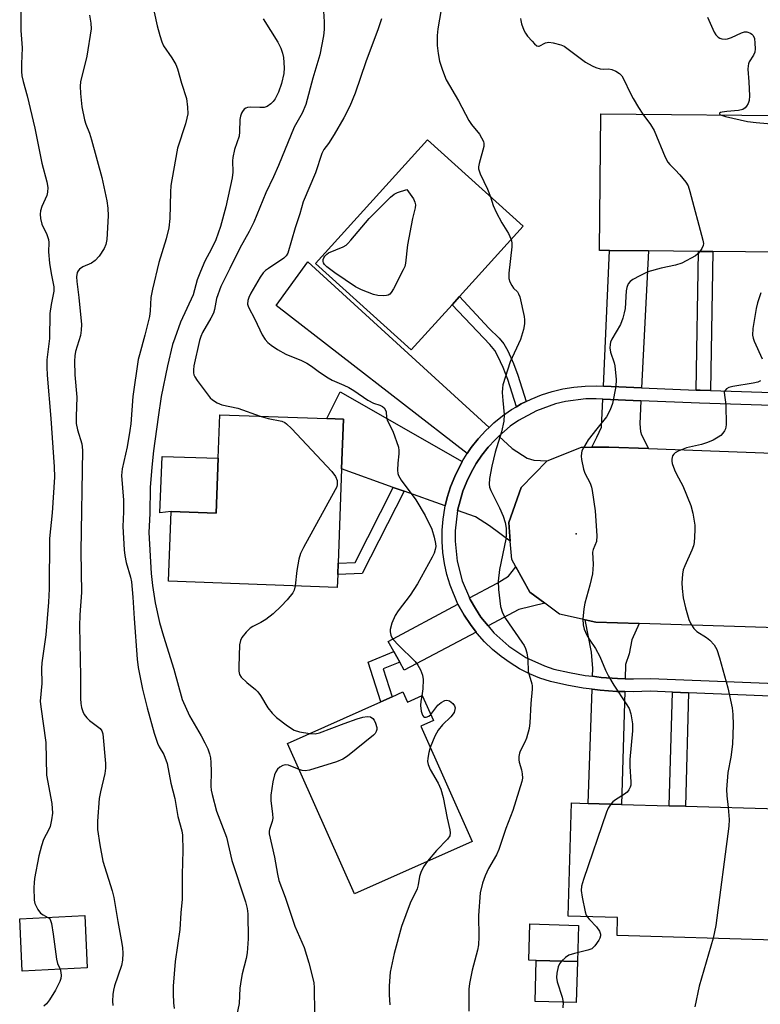
# Model space of a CAD drawing. Units: inches. Extents: x 1285762 to 1291762, y 509451 to 513451.
# Drawn here: x 1289036 to 1289224, y 512146 to 512397 of the extents above; entities that cross this region are included whole.
import ezdxf

# ---------------------------------------------------------------- set-up
doc = ezdxf.new("R2010")
doc.units = ezdxf.units.IN
doc.header["$MEASUREMENT"] = 0
for name, color, linetype in [('BLDG-Footprint', 5, 'Continuous'), ('CULTRL-Pad', 6, 'Continuous'), ('ELEV-Spot Elevation', 7, 'Continuous'), ('TRANS-Driveway', 251, 'Continuous'), ('TRANS-Non Street Sidewalk', 7, 'Continuous'), ('TRANS-Road', 130, 'Continuous'), ('TRANS-Street Sidewalk', 7, 'Continuous'), ('Undefined', 1, 'Continuous')]:
    doc.layers.add(name, color=color, linetype=linetype)

msp = doc.modelspace()

# ---------------------------------------------------------------- linework, layer by layer
at = {"layer": 'BLDG-Footprint'}
for points, elevation in [([(1289237.81, 512372.86), (1289237.48, 512337.99), (1289212.36, 512338.23), (1289208.7, 512338.27), (1289195.97, 512338.39), (1289186.08, 512338.49), (1289183.51, 512338.51), (1289183.85, 512373.38)], 309.35), ([(1289145.88, 512324.69), (1289135.44, 512313.15), (1289111.1, 512335.17), (1289139.64, 512366.72), (1289163.99, 512344.7), (1289147.76, 512326.77)], 313.28), ([(1289117.73, 512282.82), (1289116.84, 512258.8), (1289116.74, 512255.88), (1289116.62, 512252.63), (1289073.58, 512254.22), (1289074.23, 512271.95), (1289085.73, 512271.53), (1289086.24, 512285.56), (1289086.65, 512296.65), (1289114, 512295.64), (1289118.19, 512295.49)], 316.68), ([(1289133.38, 512225.97), (1289134.54, 512223.37), (1289138.29, 512225.04), (1289141.14, 512218.65), (1289137.91, 512217.21), (1289151, 512187.84), (1289121.02, 512174.48), (1289103.93, 512212.85), (1289127.75, 512223.47), (1289130.58, 512224.72)], 315.24), ([(1289229.14, 512196.14), (1289228.18, 512162.71), (1289187.97, 512163.86), (1289188.1, 512168.44), (1289175.48, 512168.8), (1289176.31, 512197.66), (1289180.64, 512197.53), (1289189.1, 512197.29), (1289201.28, 512196.94), (1289205.39, 512196.83)], 310.62), ([(1289052.86, 512155.59), (1289036.28, 512154.8), (1289035.64, 512168.15), (1289052.22, 512168.94)], 324.31), ([(1289177.86, 512157.21), (1289177.56, 512146.75), (1289167.05, 512147.05), (1289167.34, 512157.51)], 310.55)]:
    msp.add_lwpolyline(points, close=True, dxfattribs=dict(at, elevation=elevation))
at = {"layer": 'CULTRL-Pad'}
for points in [[(1289086.24, 512285.56), (1289085.73, 512271.53), (1289074.23, 512271.95), (1289071.37, 512271.66), (1289071.93, 512285.98)], [(1289178.13, 512166.45), (1289177.86, 512157.21), (1289167.34, 512157.51), (1289165.47, 512157.56), (1289165.73, 512166.8)]]:
    msp.add_lwpolyline(points, close=True, dxfattribs=at)
at = {"layer": 'ELEV-Spot Elevation'}
msp.add_point((1289177.5, 512266.31, 310.64), dxfattribs=at)
at = {"layer": 'TRANS-Driveway'}
for points in [[(1289194.24, 512303.51), (1289184.49, 512303.93), (1289186.07, 512338.49), (1289195.97, 512338.39)], [(1289155.34, 512293.41), (1289154.51, 512292.58), (1289152.56, 512290.52), (1289150.8, 512288.29), (1289149.77, 512286.73), (1289101.01, 512324.49), (1289109.09, 512335.63)], [(1289148.5, 512284.71), (1289146.56, 512280.93), (1289145.52, 512278.28), (1289144.68, 512275.57), (1289144.17, 512273.4), (1289133.68, 512277.14), (1289130.91, 512278.12), (1289117.73, 512282.82), (1289118.2, 512295.49), (1289114, 512295.64), (1289117.38, 512302.52)], [(1289194.07, 512300.22), (1289193.78, 512294.28), (1289193.93, 512292.39), (1289194.16, 512291.53), (1289196.02, 512288), (1289185.91, 512288.38), (1289181.51, 512288.35), (1289182.85, 512290.89), (1289183.96, 512293.48), (1289184.34, 512300.63)], [(1289170.13, 512284.85), (1289163.54, 512278.05), (1289160.35, 512269.13), (1289160.73, 512264.41), (1289155.43, 512268.33), (1289151.9, 512270.64), (1289147.3, 512272.26), (1289148.64, 512277.19), (1289149.64, 512279.58), (1289150.75, 512281.92), (1289152.05, 512284.17), (1289153.51, 512286.3), (1289155.07, 512288.37), (1289156.86, 512290.26), (1289157.8, 512291.16), (1289161.19, 512288.06), (1289165.08, 512285.58), (1289166.74, 512285.07)], [(1289169.52, 512248.59), (1289162.92, 512246.94), (1289155.06, 512242.79), (1289153.21, 512245.05), (1289151.83, 512247.25), (1289150.53, 512249.49), (1289150.32, 512249.93), (1289157.38, 512253.72), (1289160.29, 512255.48), (1289162.15, 512257.84), (1289165.72, 512251.41)], [(1289152.04, 512241.18), (1289133.7, 512231.49), (1289132.54, 512233.55), (1289131.01, 512236.25), (1289129.57, 512238.8), (1289147.39, 512248.36), (1289148.96, 512245.5), (1289150.58, 512243.17)], [(1289193.58, 512243.42), (1289191.75, 512239.27), (1289191.09, 512235.68), (1289190.13, 512232.94), (1289190.03, 512229.34), (1289188.04, 512229.42), (1289183.93, 512229.68), (1289181.7, 512229.95), (1289181.76, 512231.9), (1289181.41, 512236.11), (1289179.81, 512244.37), (1289182.59, 512243.76)], [(1289189.93, 512226.04), (1289189.1, 512197.29), (1289180.64, 512197.53), (1289181.59, 512226.64), (1289183.62, 512226.43), (1289187.88, 512226.08)]]:
    msp.add_lwpolyline(points, close=True, dxfattribs=at)
at = {"layer": 'TRANS-Non Street Sidewalk'}
for points in [[(1289211.8, 512302.8), (1289209.12, 512302.89), (1289208.14, 512302.92), (1289208.7, 512338.27), (1289212.36, 512338.23)], [(1289164.81, 512300.02), (1289163.54, 512299.39), (1289162.31, 512298.66), (1289160.1, 512305.6), (1289158.94, 512308.67), (1289157.6, 512311.61), (1289156.77, 512313.06), (1289155.54, 512314.52), (1289145.88, 512324.69), (1289147.76, 512326.77), (1289155.29, 512318.71), (1289157.89, 512316.13), (1289159.1, 512314.68), (1289160.08, 512312.95), (1289161.54, 512309.74), (1289162.67, 512306.73)], [(1289133.68, 512277.14), (1289122.97, 512256.15), (1289116.74, 512255.88), (1289116.84, 512258.8), (1289121.15, 512258.99), (1289130.91, 512278.12)], [(1289132.54, 512233.55), (1289128.31, 512231.82), (1289130.58, 512224.73), (1289127.75, 512223.47), (1289124.52, 512233.59), (1289131.01, 512236.25)], [(1289206.21, 512225.74), (1289205.39, 512196.83), (1289201.28, 512196.94), (1289202.12, 512225.9)]]:
    msp.add_lwpolyline(points, close=True, dxfattribs=at)
at = {"layer": 'TRANS-Road'}
msp.add_lwpolyline([(1289196.02, 512288), (1289245.8, 512286.13), (1289257.17, 512285.7), (1289329.68, 512282.94), (1289323.46, 512238.06), (1289250.31, 512241.61), (1289193.58, 512243.42), (1289182.59, 512243.76), (1289179.81, 512244.37), (1289173.33, 512245.76), (1289169.52, 512248.59), (1289165.72, 512251.41), (1289162.15, 512257.84), (1289161.12, 512259.69), (1289160.73, 512264.41), (1289160.35, 512269.13), (1289163.54, 512278.05), (1289170.13, 512284.85), (1289178.94, 512288.33), (1289181.51, 512288.35), (1289185.91, 512288.38)], close=True, dxfattribs=at)
at = {"layer": 'TRANS-Street Sidewalk'}
for points in [[(1289254.36, 512223.8, 0), (1289206.21, 512225.74, 0), (1289202.12, 512225.9, 0), (1289196.45, 512226.13, 0), (1289192.17, 512226, 0), (1289189.93, 512226.04, 0), (1289187.88, 512226.08, 0), (1289183.62, 512226.43, 0), (1289181.59, 512226.64, 0), (1289179.36, 512226.91, 0), (1289175.15, 512227.65, 0), (1289170.97, 512228.6, 0), (1289168.28, 512229.5, 0), (1289165.66, 512230.6, 0), (1289163.13, 512231.88, 0), (1289160.71, 512233.35, 0), (1289158.39, 512235, 0), (1289156.21, 512236.81, 0), (1289154.16, 512238.77, 0), (1289152.26, 512240.88, 0), (1289152.04, 512241.18, 0), (1289150.58, 512243.17, 0), (1289148.96, 512245.5, 0), (1289147.39, 512248.36, 0), (1289145.37, 512253.2, 0), (1289144.56, 512255.92, 0), (1289143.95, 512258.69, 0), (1289143.55, 512261.51, 0), (1289143.36, 512264.34, 0), (1289143.38, 512267.18, 0), (1289143.61, 512270, 0), (1289144.04, 512272.81, 0), (1289144.17, 512273.4, 0), (1289144.68, 512275.57, 0), (1289145.52, 512278.28, 0), (1289146.56, 512280.93, 0), (1289148.5, 512284.71, 0), (1289149.77, 512286.73, 0), (1289150.8, 512288.29, 0), (1289152.56, 512290.52, 0), (1289154.51, 512292.58, 0), (1289155.34, 512293.41, 0), (1289156.55, 512294.55, 0), (1289158.76, 512296.33, 0), (1289161.09, 512297.95, 0), (1289162.31, 512298.66, 0), (1289163.54, 512299.39, 0), (1289164.81, 512300.02, 0), (1289166.09, 512300.65, 0), (1289168.72, 512301.71, 0), (1289171.42, 512302.58, 0), (1289174.18, 512303.24, 0), (1289176.98, 512303.71, 0), (1289179.81, 512303.96, 0), (1289182.64, 512304, 0), (1289184.49, 512303.93, 0), (1289194.24, 512303.51, 0), (1289208.14, 512302.92, 0), (1289209.12, 512302.89, 0), (1289211.8, 512302.8, 0), (1289245.88, 512301.69, 0)], [(1289245.87, 512298.39, 0), (1289209, 512299.58, 0), (1289194.07, 512300.22, 0), (1289184.34, 512300.63, 0), (1289182.6, 512300.7, 0), (1289179.98, 512300.66, 0), (1289174.84, 512300.01, 0), (1289172.31, 512299.4, 0), (1289167.44, 512297.63, 0), (1289162.87, 512295.17, 0), (1289160.74, 512293.69, 0), (1289157.8, 512291.16, 0), (1289156.86, 512290.26, 0), (1289155.07, 512288.37, 0), (1289153.51, 512286.3, 0), (1289152.05, 512284.17, 0), (1289150.75, 512281.92, 0), (1289149.64, 512279.58, 0), (1289148.64, 512277.19, 0), (1289147.3, 512272.26, 0), (1289146.68, 512267.03, 0), (1289146.66, 512264.44, 0), (1289147.2, 512259.28, 0), (1289148.5, 512254.26, 0), (1289150.32, 512249.93, 0), (1289150.53, 512249.49, 0), (1289151.83, 512247.25, 0), (1289153.21, 512245.05, 0), (1289155.06, 512242.79, 0), (1289156.54, 512241.07, 0), (1289160.4, 512237.62, 0), (1289164.74, 512234.77, 0), (1289169.45, 512232.59, 0), (1289171.87, 512231.78, 0), (1289175.8, 512230.88, 0), (1289179.85, 512230.18, 0), (1289181.7, 512229.95, 0), (1289183.93, 512229.68, 0), (1289188.04, 512229.42, 0), (1289190.03, 512229.34, 0), (1289192.15, 512229.3, 0), (1289196.46, 512229.43, 0), (1289330.92, 512224.04, 0)]]:
    msp.add_polyline3d(points, dxfattribs=at)
at = {"layer": 'Undefined'}
for points, elevation in [([(1289035.89, 512399.46), (1289035.92, 512394.63), (1289036.27, 512390.19), (1289036.08, 512386.11), (1289036.11, 512384.14), (1289036.22, 512383.01), (1289036.54, 512381.58), (1289037.57, 512377.99), (1289039.53, 512369.7), (1289041.31, 512360.77), (1289042.52, 512356.02), (1289042.78, 512354.57), (1289042.76, 512353.42), (1289042.6, 512352.58), (1289041.25, 512349.73), (1289040.91, 512348.65), (1289040.82, 512347.82), (1289040.96, 512346.66), (1289041.32, 512345.22), (1289042.56, 512342.61), (1289043.02, 512341.32), (1289043.09, 512340.54), (1289043.02, 512338.21), (1289043.23, 512335.26), (1289043.64, 512332.66), (1289044.34, 512329.21), (1289044.31, 512328.18), (1289043.68, 512324.77), (1289043.36, 512322.49), (1289043.23, 512316.04), (1289042.59, 512310.68), (1289042.52, 512308.75), (1289042.63, 512306.73), (1289043.6, 512295.67), (1289044.42, 512283.39), (1289044.5, 512280.71), (1289043.92, 512271.61), (1289043.25, 512265.06), (1289043.15, 512252.23), (1289043.02, 512248.89), (1289042.29, 512240.56), (1289041.29, 512233.42), (1289041.23, 512231.95), (1289041.27, 512228.14), (1289040.89, 512223.65), (1289041.01, 512222.2), (1289042.3, 512213.09), (1289042.48, 512204.78), (1289043.83, 512197.52), (1289043.98, 512195.01), (1289043.79, 512193.32), (1289043.42, 512191.67), (1289043.09, 512190.86), (1289041.72, 512188.31), (1289041.18, 512186.69), (1289040.49, 512184.21), (1289039.45, 512178.43), (1289039.3, 512177.26), (1289039.25, 512176.09), (1289039.37, 512172.86), (1289039.53, 512172.01), (1289039.73, 512171.47), (1289040.29, 512170.46), (1289040.98, 512169.56), (1289041.6, 512169.11), (1289042.82, 512168.49)], 324), ([(1289053.43, 512398.49), (1289053.79, 512396.48), (1289053.84, 512395.03), (1289052.74, 512388.08), (1289051.16, 512381.55), (1289051.05, 512380.43), (1289051.14, 512378.51), (1289051.48, 512375.16), (1289052.19, 512371.79), (1289052.52, 512370.7), (1289053.45, 512368.39), (1289053.98, 512366.76), (1289056.57, 512357.13), (1289057.83, 512351.22), (1289058.09, 512349.28), (1289058.21, 512347.33), (1289057.87, 512341.36), (1289057.61, 512340.08), (1289057.16, 512339.03), (1289055.9, 512337.03), (1289054.9, 512335.98), (1289053.94, 512335.31), (1289051.73, 512334.33), (1289050.88, 512333.74), (1289050.55, 512333.36), (1289050.31, 512332.9), (1289050.12, 512331.78), (1289050.18, 512330.62), (1289050.7, 512326.55), (1289051.43, 512319.64), (1289051.35, 512318.24), (1289051.15, 512316.84), (1289049.91, 512312.78), (1289049.72, 512311.69), (1289049.65, 512310.28), (1289049.73, 512306.78), (1289050.23, 512301.1), (1289050, 512296.15), (1289050.05, 512294.44), (1289050.37, 512292.8), (1289051.49, 512289.25), (1289051.64, 512287.6), (1289051.25, 512261.81), (1289051.36, 512251.28), (1289051, 512245.58), (1289050.9, 512242.72), (1289051.16, 512229.98), (1289051.12, 512224.29), (1289051.23, 512223.05), (1289051.43, 512222.03), (1289051.76, 512220.99), (1289052.12, 512220.25), (1289052.79, 512219.33), (1289053.4, 512218.72), (1289056.15, 512216.6), (1289056.57, 512216.05), (1289056.81, 512215.24), (1289057.5, 512207.68), (1289057.53, 512206.52), (1289057.35, 512205.13), (1289056.21, 512200.51), (1289055.9, 512198.8), (1289055.49, 512193.01), (1289055.51, 512190.85), (1289056.05, 512186.99), (1289056.8, 512182.83), (1289059.21, 512175.25), (1289059.66, 512173.59), (1289060.69, 512167.47), (1289061.72, 512161.86), (1289061.87, 512160.74), (1289061.91, 512159.32), (1289061.83, 512157.61), (1289061.6, 512156.23), (1289059.82, 512150.99), (1289059.54, 512149.88), (1289059.41, 512148.78), (1289059.33, 512147.11), (1289059.37, 512145.99)], 322), ([(1289069.94, 512399.3), (1289070.68, 512395.83), (1289071.37, 512393.35), (1289071.88, 512391.73), (1289072.32, 512390.7), (1289074.45, 512387.67), (1289075.43, 512385.91), (1289075.88, 512384.85), (1289076.86, 512381.22), (1289078.18, 512377.25), (1289078.46, 512375.03), (1289078.48, 512373.36), (1289078.29, 512372.22), (1289077.9, 512370.81), (1289075.92, 512364.64), (1289074.4, 512356.52), (1289074.2, 512355.07), (1289074.1, 512353.37), (1289073.96, 512346.65), (1289073.66, 512344.3), (1289072.99, 512341.52), (1289071.14, 512335.43), (1289069.47, 512328.67), (1289069.08, 512326.55), (1289068.94, 512323.11), (1289068.77, 512321.67), (1289067.59, 512316.91), (1289066.16, 512311.94), (1289065.88, 512310.74), (1289064.48, 512301.32), (1289063.95, 512294.34), (1289063.74, 512292.6), (1289063.07, 512288.49), (1289061.75, 512282.81), (1289061.6, 512281.18), (1289062.09, 512274.83), (1289062.13, 512271.86), (1289061.91, 512268.12), (1289062.28, 512262.21), (1289062.47, 512260.74), (1289062.82, 512258.99), (1289063.89, 512255.25), (1289064.13, 512254.01), (1289064.47, 512250.16), (1289064.79, 512244.71), (1289065.59, 512234.29), (1289065.83, 512232.2), (1289066.99, 512226.67), (1289068.11, 512221.93), (1289069.95, 512215.43), (1289070.78, 512212.91), (1289071.22, 512211.99), (1289072.39, 512210.01), (1289073.22, 512207.73), (1289074.15, 512202.68), (1289075.16, 512198.76), (1289075.98, 512194.17), (1289076.95, 512190.53), (1289077.16, 512189.4), (1289077.23, 512185.54), (1289077.09, 512179.41), (1289077.11, 512173.12), (1289076.71, 512169.67), (1289076.45, 512165.38), (1289075.29, 512157.19), (1289074.77, 512150.98), (1289074.76, 512148.96), (1289074.89, 512146.69), (1289075.06, 512145.27)], 320), ([(1289113.14, 512399.52), (1289113.32, 512396.83), (1289113.31, 512394.9), (1289113.14, 512393.26), (1289112.15, 512388.42), (1289110.42, 512382.49), (1289108.58, 512375.71), (1289107.69, 512373.56), (1289105.66, 512369.92), (1289101.67, 512360.16), (1289100.39, 512357.3), (1289098.43, 512353.22), (1289095.32, 512345.72), (1289094.16, 512343.38), (1289091.8, 512339.12), (1289089.26, 512333.89), (1289086.91, 512329.37), (1289085.81, 512326.24), (1289085.3, 512323.45), (1289085.05, 512322.56), (1289084.39, 512321.23), (1289082.26, 512317.63), (1289081.8, 512316.58), (1289081.51, 512315.58), (1289080.02, 512309.12), (1289079.92, 512308.11), (1289079.95, 512307.32), (1289080.06, 512306.82), (1289080.27, 512306.31), (1289080.88, 512305.36), (1289083.66, 512301.64), (1289084.21, 512300.98), (1289084.82, 512300.4), (1289085.97, 512299.68), (1289087.22, 512299.13), (1289091.3, 512298.32), (1289096.93, 512296.27)], 316), ([(1289143.15, 512399.99), (1289142.29, 512395.05), (1289142.12, 512393.33), (1289142.11, 512390.78), (1289142.33, 512388.77), (1289142.67, 512386.79), (1289143.42, 512384.53), (1289144.41, 512382.04), (1289147.52, 512376.64), (1289150.19, 512371.67), (1289150.85, 512370.68), (1289152.87, 512368.21), (1289153.44, 512367.27), (1289153.89, 512366.3), (1289154.01, 512365.8), (1289153.97, 512365.02), (1289152.81, 512360.69), (1289152.67, 512359.88), (1289152.67, 512359.35), (1289152.78, 512358.83), (1289153.07, 512358.05), (1289154.93, 512354.19), (1289155.73, 512352.17)], 312), ([(1289097.76, 512397.59), (1289101.47, 512391.65), (1289102.25, 512390.14), (1289102.69, 512388.87), (1289102.9, 512387.76), (1289103.09, 512385.13), (1289103.03, 512383.68), (1289102.39, 512381.11), (1289101.67, 512378.86), (1289100.77, 512377.2), (1289100.28, 512376.54), (1289099.67, 512375.91), (1289098.76, 512375.24), (1289098, 512375), (1289096.9, 512374.94), (1289094.46, 512375.08), (1289093.73, 512375.01), (1289093.27, 512374.83), (1289092.89, 512374.54), (1289092.42, 512373.98), (1289092.18, 512373.54), (1289091.93, 512372.74), (1289091.8, 512371.89), (1289091.72, 512368.8), (1289091.6, 512367.69), (1289090.42, 512364.3), (1289089.99, 512362.26), (1289089.92, 512361.39), (1289089.97, 512358.47), (1289089.8, 512357.02), (1289088.22, 512349.64), (1289086.83, 512344.61), (1289085.64, 512341.22), (1289084.55, 512338.93), (1289082.88, 512335.76), (1289081.75, 512333.13), (1289080.92, 512331), (1289079.85, 512327.19), (1289076.68, 512320.23), (1289075.16, 512316.15), (1289074.63, 512314.54), (1289073.32, 512309.12), (1289071.72, 512301.26), (1289070.93, 512296), (1289069.8, 512287.4), (1289069.32, 512283.23), (1289068.89, 512278.05), (1289068.79, 512271.5), (1289068.59, 512266.61), (1289069.2, 512256.17), (1289069.51, 512253.08), (1289070.15, 512248.66), (1289071.32, 512243.7), (1289072.29, 512240.22), (1289074.95, 512231.8), (1289077.07, 512224.03), (1289078.94, 512219.91), (1289081.93, 512214.75), (1289082.86, 512213), (1289083.58, 512211.48), (1289084.03, 512210.19), (1289084.28, 512209.12), (1289084.4, 512207.98), (1289084.46, 512205.66), (1289084.36, 512201.9), (1289084.46, 512200.88), (1289084.68, 512199.78), (1289085.84, 512195.57), (1289088.37, 512188.9), (1289089.72, 512182.95), (1289093.24, 512172.44), (1289093.62, 512170.77), (1289093.8, 512169.38), (1289093.93, 512163), (1289093.62, 512159.47), (1289093.38, 512158.02), (1289092.39, 512154.07), (1289092.11, 512152.68), (1289091.81, 512150.46), (1289091.62, 512146.48), (1289090.8, 512142.84)], 318), ([(1289127.89, 512397.56), (1289127.03, 512395.05), (1289123.89, 512386.66), (1289121.16, 512378.67), (1289119.8, 512375.28), (1289118.28, 512372.35), (1289115.83, 512368.08), (1289114.4, 512365.82), (1289113.2, 512364.23), (1289112.7, 512363.25), (1289111.08, 512358.36), (1289107.91, 512350.9), (1289107.09, 512347.89), (1289105.91, 512344.31), (1289103.99, 512337.86), (1289103.59, 512337.13), (1289103, 512336.54), (1289099.05, 512333.96), (1289098.34, 512333.43), (1289097.76, 512332.85), (1289096.96, 512331.69), (1289094.56, 512327.61), (1289094.04, 512326.56), (1289093.83, 512325.8), (1289093.77, 512324.81), (1289093.95, 512324.07), (1289095.61, 512321.02), (1289097.46, 512317.02), (1289098.22, 512315.85), (1289098.95, 512315.07), (1289099.76, 512314.36), (1289101.34, 512313.29), (1289103.52, 512312.09), (1289107.49, 512310.44), (1289108.89, 512309.75), (1289110.04, 512309.04), (1289112.05, 512307.46), (1289114.29, 512306.02), (1289115.33, 512305.46), (1289118.26, 512304.22), (1289119.56, 512303.55), (1289120.82, 512302.79), (1289124.43, 512300.32), (1289125.89, 512299.61), (1289127.45, 512299.06), (1289128.16, 512298.71), (1289128.54, 512298.4), (1289128.96, 512297.81), (1289129.1, 512297.36), (1289129.2, 512295.9), (1289129.41, 512295.08), (1289130.75, 512292.48), (1289132.22, 512288.34), (1289132.33, 512287.49), (1289132.34, 512286.63), (1289132.08, 512284.28), (1289132, 512282.5), (1289132.07, 512281.64), (1289132.22, 512281.11), (1289132.94, 512279.92), (1289136.67, 512274.92), (1289139.02, 512270.92), (1289140.71, 512267.43), (1289141.36, 512265.4), (1289141.69, 512263.82), (1289141.73, 512263.06), (1289141.62, 512262.32), (1289141.3, 512261.32), (1289140.85, 512260.33), (1289137.08, 512253.5), (1289135.18, 512250.67), (1289132.18, 512246.65), (1289131.37, 512245.42), (1289130.54, 512243.52), (1289130.07, 512241.85), (1289130.07, 512241.29), (1289130.29, 512240.47), (1289130.64, 512239.69), (1289130.96, 512239.21), (1289132.12, 512237.94), (1289136.52, 512233.72), (1289137.2, 512232.82), (1289137.85, 512231.58), (1289138.35, 512230.28), (1289138.51, 512229.15), (1289138.44, 512226.79), (1289138.17, 512224.99)], 314), ([(1289163.38, 512397.64), (1289163.39, 512397.12), (1289163.59, 512396.32), (1289164.21, 512394.7), (1289164.6, 512393.93), (1289165.12, 512393.2), (1289166.29, 512391.85), (1289166.89, 512391.22), (1289167.5, 512390.74), (1289167.91, 512390.6), (1289168.12, 512390.62), (1289169.74, 512391.44), (1289170.53, 512391.62), (1289171.65, 512391.48), (1289173.63, 512390.92), (1289174.44, 512390.58), (1289175.18, 512390.14), (1289179.93, 512386.56), (1289181.58, 512385.59), (1289182.59, 512385.15), (1289183.69, 512384.86), (1289184.53, 512384.77), (1289185.9, 512384.8), (1289186.65, 512384.69), (1289187.69, 512384.27), (1289188.63, 512383.66), (1289189.19, 512383.03), (1289189.64, 512382.27), (1289191.39, 512378.52), (1289192.09, 512377.23), (1289193.43, 512374.95), (1289194.58, 512373.28)], 310), ([(1289211.06, 512397.99), (1289212.76, 512394.21), (1289213.18, 512393.47), (1289213.71, 512392.88), (1289214.17, 512392.64), (1289214.7, 512392.5), (1289215.54, 512392.42), (1289216.1, 512392.47), (1289217.14, 512392.82), (1289219.67, 512394.05), (1289220.5, 512394.27), (1289221.02, 512394.27), (1289221.96, 512393.96), (1289222.37, 512393.69), (1289222.69, 512393.33), (1289222.98, 512392.58), (1289223.13, 512391.41), (1289223.18, 512389.91), (1289223.07, 512389.05), (1289222.74, 512388.29), (1289221.67, 512386.64), (1289221.46, 512386.14), (1289221.36, 512385.61), (1289221.35, 512384.75), (1289221.59, 512381.53), (1289221.73, 512377.96), (1289221.66, 512376.79), (1289221.41, 512376), (1289221, 512375.29), (1289220.67, 512374.87), (1289220.03, 512374.43), (1289218.93, 512374.19), (1289215.92, 512373.96), (1289214.8, 512373.81), (1289214.38, 512373.67), (1289214.13, 512373.5), (1289214.11, 512373.3), (1289214.36, 512373.09)], 308), ([(1289194.58, 512373.28), (1289196.46, 512370.63), (1289197.39, 512369.13), (1289200.24, 512362.33), (1289200.9, 512361.04), (1289201.42, 512360.42), (1289202.81, 512359.11), (1289203.99, 512357.79), (1289205.49, 512355.97), (1289206.08, 512354.98), (1289206.55, 512353.58), (1289209.88, 512341.18), (1289209.97, 512340.33), (1289209.9, 512339.8), (1289209.58, 512339.05), (1289209.07, 512338.27)], 310), ([(1289214.36, 512373.09), (1289215.59, 512372.68), (1289221.19, 512371.42), (1289223.45, 512371.11), (1289226.29, 512370.88), (1289227.11, 512370.72), (1289227.91, 512370.39), (1289228.62, 512369.94), (1289229, 512369.56), (1289229.27, 512369.1), (1289229.7, 512367.75), (1289230.33, 512364.92), (1289230.49, 512363.77), (1289230.5, 512362.61), (1289230.3, 512357.64), (1289229.05, 512347.27), (1289228.98, 512344.93), (1289229.13, 512344.07), (1289229.52, 512342.95), (1289231.05, 512340.05), (1289231.29, 512338.98), (1289231.35, 512338.05)], 308), ([(1289155.73, 512352.17), (1289156.4, 512350.03), (1289157.16, 512348.3), (1289158.59, 512345.54), (1289160.31, 512342.89), (1289160.95, 512341.35)], 312), ([(1289160.95, 512341.35), (1289161.14, 512340.45), (1289161.16, 512339.45), (1289160.4, 512332.76), (1289160.41, 512331.34), (1289160.63, 512330.56), (1289161.11, 512329.58), (1289161.6, 512328.93), (1289162.56, 512327.95), (1289162.86, 512327.5), (1289163.18, 512326.73), (1289164.29, 512321.65), (1289164.38, 512320.82), (1289164.36, 512319.79), (1289164.08, 512318.37), (1289163.35, 512315.85), (1289160.71, 512310.1), (1289158.87, 512304.29), (1289158.74, 512303.44), (1289158.71, 512302.28), (1289158.81, 512300.24), (1289159.14, 512296.72), (1289159.07, 512295.03), (1289158.51, 512292.3), (1289156.9, 512287.11), (1289156, 512283.54), (1289155.42, 512280.4), (1289155.33, 512278.96), (1289155.48, 512278.15), (1289155.78, 512277.34), (1289158, 512272.87), (1289158.9, 512270.8), (1289159.43, 512269.16), (1289159.66, 512267.74), (1289159.73, 512266.02), (1289159.62, 512264.88), (1289158.03, 512257.14), (1289157.68, 512254.18), (1289157.71, 512252.12), (1289158.26, 512247.74), (1289158.79, 512246.17), (1289159.53, 512244.67), (1289163.71, 512238.69), (1289164.28, 512237.78), (1289164.62, 512237.03), (1289164.92, 512235.94), (1289165.2, 512234.25), (1289165.28, 512231.18), (1289166.22, 512228.05), (1289166.31, 512227.56), (1289166.32, 512226.69), (1289165.94, 512223.03), (1289165.73, 512218.07), (1289165.58, 512216.61), (1289164.87, 512214.21), (1289164.44, 512213.17), (1289163.3, 512210.87), (1289163.11, 512210.34), (1289162.94, 512209.5), (1289162.9, 512208.65), (1289162.98, 512208.08), (1289163.6, 512206.1), (1289163.81, 512205.04), (1289163.84, 512204.01), (1289163.69, 512203.16), (1289161.4, 512195.72), (1289159.62, 512191.18), (1289157.78, 512185.76), (1289157.2, 512184.44), (1289155.21, 512180.95), (1289154.33, 512179.11), (1289153.66, 512177.2), (1289153.08, 512174.7), (1289152.62, 512168.92), (1289152.74, 512163.5), (1289152.61, 512161.5), (1289152.34, 512160.08), (1289151.03, 512155), (1289150.37, 512151.64), (1289150.2, 512150.21), (1289150.13, 512144.53)], 312), ([(1289209.07, 512338.27), (1289208.58, 512337.69), (1289207.93, 512337.18), (1289204.51, 512335.3), (1289202.91, 512334.75), (1289199.19, 512333.98), (1289195.83, 512333.05), (1289193.75, 512332.08), (1289191.99, 512331.13), (1289191.32, 512330.65), (1289190.84, 512330.03), (1289190.45, 512329.05), (1289190.27, 512328.24), (1289190.01, 512323.76), (1289189.81, 512322.63), (1289189.44, 512321.26), (1289188.82, 512319.67), (1289186.67, 512315.91), (1289186.33, 512315.11), (1289186.18, 512314.55), (1289186.14, 512313.7), (1289186.29, 512312.58), (1289187.2, 512309.91), (1289187.39, 512309.07), (1289187.75, 512305.59), (1289187.63, 512303.85), (1289186.82, 512299.54), (1289186.23, 512297.92), (1289185.31, 512296.12), (1289182.79, 512293.06), (1289180.64, 512290.22), (1289179.4, 512288.21), (1289179.02, 512287.42), (1289178.86, 512286.88), (1289178.82, 512286.07), (1289178.9, 512285.24), (1289179.37, 512282.75), (1289179.79, 512281.7), (1289181.07, 512279.16), (1289181.42, 512278.15), (1289181.61, 512277.3), (1289182.36, 512272.11), (1289182.83, 512265.73), (1289182.71, 512264.35), (1289181.89, 512262.3), (1289181.72, 512261.62), (1289181.86, 512258.45), (1289181.67, 512256.09), (1289181.03, 512253.16), (1289179.76, 512248.59), (1289179.46, 512247.15), (1289179.26, 512244.5), (1289179.32, 512243.05), (1289179.62, 512241.99), (1289180.29, 512240.46), (1289180.85, 512239.45), (1289182.44, 512237), (1289183.56, 512235.03), (1289185.03, 512231.5), (1289185.8, 512229.97), (1289187.16, 512227.69), (1289190.29, 512222.97), (1289191.02, 512221.75), (1289191.51, 512220.41), (1289191.92, 512217.81), (1289191.88, 512216.06), (1289191.22, 512208.72), (1289191.24, 512206.93), (1289191.47, 512203.06), (1289191.45, 512202.19), (1289191.35, 512201.64), (1289191.01, 512200.98), (1289190.52, 512200.41), (1289189.89, 512199.92), (1289187.55, 512198.47), (1289186.92, 512197.95), (1289186.41, 512197.37)], 310), ([(1289224.62, 512327.76), (1289223.81, 512325.19), (1289223.46, 512323.76), (1289222.63, 512318.62), (1289222.51, 512316.92), (1289222.64, 512316.17), (1289222.9, 512315.38), (1289224.93, 512310.88)], 308), ([(1289224.55, 512305.26), (1289223.83, 512304.91), (1289222.7, 512304.67), (1289217.52, 512303.88), (1289216.49, 512303.61), (1289215.85, 512303.27), (1289215.42, 512302.75), (1289215.31, 512302.3), (1289215.72, 512299.18), (1289215.8, 512294.06), (1289215.6, 512293.02), (1289215.4, 512292.57), (1289214.97, 512291.94), (1289214.44, 512291.38), (1289213.76, 512290.88), (1289212.44, 512290.19), (1289211.07, 512289.58), (1289209.48, 512289.09), (1289205.65, 512288.21), (1289203.51, 512287.37), (1289202.79, 512286.95), (1289202.41, 512286.6), (1289202.13, 512286.14), (1289201.93, 512285.34), (1289201.94, 512284.78), (1289202.05, 512284.23), (1289202.61, 512282.55), (1289203.1, 512281.49), (1289204.78, 512278.47), (1289206.75, 512273.46), (1289207.25, 512271.52), (1289207.77, 512268.45), (1289207.81, 512267.29), (1289207.73, 512265.51), (1289207.61, 512264.04), (1289207.46, 512263.18), (1289207.05, 512262.09), (1289205.21, 512258.13), (1289204.85, 512257.09), (1289204.65, 512256), (1289204.52, 512253.75), (1289204.56, 512252.31), (1289204.86, 512249.95), (1289205.43, 512247.43), (1289206.27, 512244.39), (1289206.77, 512243.35), (1289207.54, 512242.15), (1289208.35, 512241.35), (1289210.8, 512239.82), (1289211.61, 512239.19), (1289212.71, 512237.97), (1289213.43, 512236.82), (1289214.13, 512234.69), (1289216.18, 512227.02), (1289217.32, 512221.91), (1289217.47, 512220.18), (1289217.54, 512217.57), (1289217.37, 512212.62), (1289216.96, 512209.3), (1289216.21, 512205.46), (1289215.89, 512201.06), (1289215.92, 512199.44), (1289216.26, 512196.51)], 308), ([(1289096.93, 512296.27), (1289098.96, 512295.64), (1289102.49, 512294.96), (1289103.21, 512294.66), (1289103.67, 512294.34), (1289104.93, 512293.12), (1289115.24, 512282.14), (1289116.21, 512280.87), (1289116.57, 512279.89), (1289116.6, 512278.82), (1289116.47, 512278.29), (1289116.11, 512277.48), (1289108.02, 512262.81), (1289107.22, 512261.22), (1289106.81, 512259.82), (1289106.27, 512256.93), (1289105.88, 512253.03)], 316), ([(1289105.88, 512253.03), (1289105.64, 512251.93), (1289105.25, 512251.21), (1289103.85, 512249.44), (1289102.31, 512247.79), (1289100.26, 512245.9), (1289098.37, 512244.46), (1289097.13, 512243.66), (1289095.13, 512242.68), (1289094.43, 512242.22), (1289093.41, 512241.18), (1289092.31, 512239.8), (1289091.91, 512239.05), (1289091.69, 512237.95), (1289091.49, 512232.39), (1289091.52, 512231.24), (1289091.69, 512230.44), (1289092.11, 512229.76), (1289093.53, 512228.36), (1289095.75, 512226.59), (1289096.35, 512226.01), (1289097.01, 512225.09), (1289098.94, 512221.88), (1289100.06, 512220.51), (1289101.1, 512219.45), (1289103.95, 512217.29), (1289105.66, 512216.18), (1289107, 512215.77), (1289109.59, 512215.38)], 316), ([(1289138.17, 512224.99), (1289137.92, 512223.64), (1289137.82, 512222.5), (1289138.01, 512221.03), (1289138.36, 512220), (1289138.65, 512219.66), (1289138.85, 512219.57), (1289139.3, 512219.54), (1289140, 512219.77), (1289140.46, 512220.18)], 314), ([(1289140.46, 512220.18), (1289142.26, 512222.58), (1289143.14, 512223.3), (1289144.08, 512223.81), (1289144.55, 512223.89), (1289145.25, 512223.67), (1289146.1, 512223.02), (1289146.55, 512222.39), (1289146.66, 512221.93), (1289146.64, 512221.45), (1289146.41, 512220.73), (1289145.54, 512219.59), (1289143.43, 512217.61), (1289142.31, 512216.23), (1289141.49, 512214.72), (1289140.31, 512211.82)], 314), ([(1289109.59, 512215.38), (1289110.95, 512215.29), (1289112.07, 512215.5), (1289118.39, 512217.92), (1289121.71, 512219.1), (1289123.11, 512219.54), (1289124.22, 512219.74), (1289125.13, 512219.63), (1289125.71, 512219.2), (1289126.02, 512218.77), (1289126.4, 512218.01), (1289126.67, 512216.91), (1289126.67, 512216.35), (1289126.55, 512215.84), (1289126.27, 512215.39), (1289125.89, 512214.98), (1289119.25, 512209.6), (1289118.05, 512208.79), (1289116.41, 512208.15), (1289109.57, 512206.05), (1289108.43, 512205.88), (1289107.63, 512205.97), (1289106.92, 512206.15)], 316), ([(1289140.31, 512211.82), (1289139.93, 512210.53), (1289139.68, 512209.11), (1289139.66, 512208.26), (1289139.79, 512207.48), (1289140.3, 512206.22), (1289142.39, 512202.72), (1289143, 512201.2), (1289143.59, 512199.03), (1289144.61, 512193.8), (1289145.34, 512190.79), (1289145.42, 512190.02), (1289145.29, 512189.28), (1289144.77, 512188.42), (1289141.92, 512185.51), (1289139.67, 512182.79)], 314), ([(1289106.92, 512206.15), (1289104.22, 512207.25), (1289103.45, 512207.39), (1289102.71, 512207.21), (1289102, 512206.82), (1289101.37, 512206.3), (1289100.93, 512205.62), (1289100.64, 512204.8), (1289100.22, 512203.08), (1289099.69, 512199.68), (1289099.64, 512198.26), (1289100.14, 512194.83), (1289100.18, 512193.74), (1289100.05, 512192.95), (1289099.33, 512190.91), (1289099.25, 512190.45), (1289099.25, 512189.82), (1289100.64, 512183.84), (1289101.35, 512179.53), (1289101.75, 512177.87), (1289103.37, 512173.67), (1289105.82, 512166.26), (1289108.18, 512160.83), (1289109.38, 512156.86), (1289110.33, 512153.21), (1289110.64, 512151.78), (1289110.76, 512150.62), (1289110.83, 512143.94)], 316), ([(1289186.41, 512197.37), (1289185.73, 512196.36), (1289185.26, 512195.28), (1289179.39, 512178.15), (1289178.88, 512176.47), (1289178.81, 512175.33), (1289179.07, 512173.6), (1289179.85, 512169.86), (1289180.12, 512169.05), (1289180.33, 512168.66)], 310), ([(1289216.26, 512196.51), (1289216.56, 512193.46), (1289216.45, 512191.7), (1289213.19, 512166.4), (1289212.44, 512163.16)], 308), ([(1289139.67, 512182.79), (1289138.62, 512181.37), (1289137.9, 512179.96), (1289137.59, 512178.93), (1289137.23, 512176.78), (1289136.97, 512175.75), (1289135.21, 512172.08), (1289133, 512166.19), (1289131.09, 512159.27), (1289130.14, 512154.47), (1289129.83, 512151.01), (1289129.85, 512148.74), (1289130.04, 512146.22)], 314), ([(1289042.82, 512168.49), (1289043.12, 512168.29), (1289043.42, 512167.93), (1289043.77, 512166.95), (1289044.21, 512164.17), (1289045.03, 512157.83), (1289045.32, 512156.73), (1289045.92, 512155.26)], 324), ([(1289180.33, 512168.66), (1289180.92, 512167.92), (1289182.76, 512166.08), (1289183.49, 512164.95), (1289183.74, 512164.24), (1289183.77, 512163.8), (1289183.59, 512163.14), (1289183.33, 512162.65), (1289182.31, 512161.26), (1289181.5, 512160.5), (1289180.48, 512160.08), (1289177.08, 512159.29), (1289175.7, 512158.85), (1289174.79, 512158.25), (1289173.84, 512157.32)], 310), ([(1289212.44, 512163.16), (1289208.92, 512150.92), (1289207.78, 512145.63)], 308), ([(1289173.84, 512157.32), (1289173.32, 512156.64), (1289172.98, 512155.91), (1289172.62, 512154.27), (1289172.53, 512153.16), (1289172.69, 512152.04), (1289173.94, 512148.17), (1289174.2, 512146.85)], 310), ([(1289045.92, 512155.26), (1289046.17, 512154.39), (1289046.25, 512153.63), (1289046.17, 512152.87), (1289045.91, 512152.1), (1289044.79, 512149.88), (1289043.28, 512147.46), (1289042.5, 512146.43), (1289041.77, 512145.8)], 324), ([(1289174.2, 512146.85), (1289174.13, 512145.42)], 310)]:
    msp.add_lwpolyline(points, dxfattribs=dict(at, elevation=elevation))
at = {"layer": 'Undefined', "elevation": 314}
msp.add_lwpolyline([(1289128.36, 512326.96), (1289127, 512327.06), (1289125.87, 512327.33), (1289122.81, 512328.45), (1289121.26, 512329.23), (1289115.96, 512332.83), (1289113.95, 512334.37), (1289113.38, 512334.93), (1289113.11, 512335.33), (1289112.99, 512335.75), (1289113.04, 512336.2), (1289113.2, 512336.65), (1289113.45, 512337.07), (1289113.97, 512337.6), (1289114.38, 512337.89), (1289118.13, 512339.47), (1289118.89, 512339.91), (1289119.32, 512340.28), (1289120.11, 512341.13), (1289124.79, 512346.71), (1289130.21, 512352.13), (1289131.16, 512352.86), (1289131.96, 512353.3), (1289134.39, 512354.05), (1289136.05, 512351.73), (1289136.44, 512350.86), (1289136.56, 512350.13), (1289136.48, 512349.41), (1289135.82, 512346.68), (1289134.5, 512339.96), (1289134.06, 512335.26), (1289133.81, 512334.42), (1289133.44, 512333.61), (1289130.99, 512328.77), (1289130.4, 512327.77), (1289130.04, 512327.36), (1289129.63, 512327.11), (1289129.15, 512327)], close=True, dxfattribs=at)

doc.saveas('drawing.dxf')
